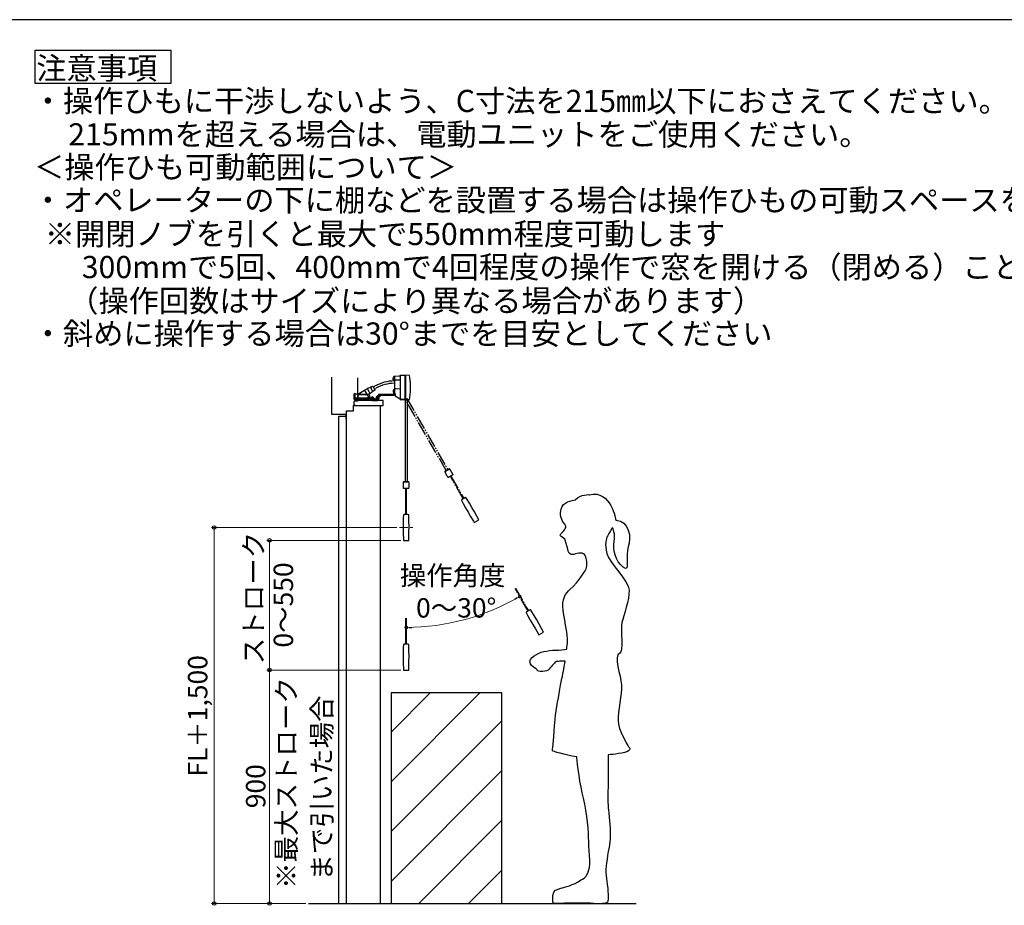
# Model space of a CAD drawing. Extents: x 0 to 1053, y 0 to 1583.
# Drawn here: x 499 to 855, y 1210 to 1530 of the extents above; entities that cross this region are included whole.
import ezdxf

# ---------------------------------------------------------------- set-up
doc = ezdxf.new("R2010")
doc.units = 0
doc.linetypes.add('YCENTER_1', pattern=[13, 10, -1, 1, -1])
doc.linetypes.add('YDIVIDE_1', pattern=[15, 10, -1, 1, -1, 1, -1])
doc.layers.add('USER1', color=3, linetype='CONTINUOUS')
doc.layers.add('YKK_ZWAK', color=7, linetype='CONTINUOUS')
for name, color, linetype, lineweight in [('YKK_11', 7, 'CONTINUOUS', 30), ('YKK_12', 2, 'CONTINUOUS', 13), ('YKK_D', 6, 'CONTINUOUS', 13)]:
    doc.layers.add(name, color=color, linetype=linetype, lineweight=lineweight)
doc.styles.add('text-b', font='txt')

msp = doc.modelspace()

# ---------------------------------------------------------------- linework, layer by layer
at = {"layer": 'USER1'}
for p, q in [((505, 1519), (554, 1519)), ((505, 1507), (505, 1519)), ((554, 1519), (554, 1507)), ((554, 1507), (505, 1507))]:
    msp.add_line(p, q, dxfattribs=at)
at = {"layer": 'YKK_11'}
for p, q in [((634.35, 1401.14), (634.68, 1401.38)), ((634.68, 1401.38), (634.67, 1401.38)), ((634.68, 1401.38), (634.77, 1401.39)), ((634.68, 1401.38), (634.68, 1401.38)), ((634.68, 1401.38), (634.68, 1401.38)), ((634.68, 1401.38), (634.71, 1401.38)), ((634.71, 1401.38), (634.73, 1401.38)), ((634.75, 1401.38), (634.73, 1401.34)), ((634.73, 1401.38), (634.75, 1401.38)), ((634.73, 1401.34), (634.73, 1401.12)), ((634.77, 1401.38), (634.75, 1401.37)), ((634.75, 1401.38), (634.75, 1401.38)), ((634.75, 1401.38), (634.77, 1401.38)), ((634.75, 1401.38), (634.75, 1401.38)), ((634.77, 1401.38), (634.76, 1401.38)), ((634.76, 1401.38), (634.77, 1401.38)), ((634.77, 1401.39), (636.79, 1401.46)), ((634.77, 1401.38), (634.77, 1401.38)), ((636.79, 1401.46), (636.79, 1401.74)), ((636.79, 1401.74), (638.5, 1401.68)), ((636.79, 1401.5), (636.79, 1400.17)), ((638.5, 1401.68), (638.5, 1401.37)), ((638.5, 1401.52), (638.53, 1401.49)), ((638.5, 1401.37), (638.5, 1400.11)), ((638.53, 1401.49), (638.78, 1401.48)), ((640.15, 1401.62), (638.78, 1401.67)), ((638.78, 1401.67), (638.78, 1401.35)), ((638.78, 1401.35), (638.78, 1400.1)), ((640.29, 1400.88), (640.15, 1401.62)), ((611.99, 1400.93), (611.99, 1387.67)), ((621.35, 1400.76), (621.35, 1394.8)), ((634.26, 1400.07), (634.26, 1400.65)), ((634.73, 1400.04), (634.26, 1400.07)), ((634.73, 1401.12), (634.73, 1400.7)), ((634.73, 1401.06), (634.73, 1395.25)), ((634.73, 1400.7), (634.73, 1395.42)), ((634.73, 1399.89), (634.96, 1399.89)), ((634.96, 1398.45), (634.73, 1398.45)), ((634.89, 1396.75), (634.9, 1399.96)), ((634.9, 1399.96), (634.96, 1399.96)), ((634.96, 1399.96), (635.03, 1399.96)), ((635.03, 1399.96), (635.38, 1399.97)), ((635.38, 1399.97), (636.74, 1400.02)), ((636.74, 1400.02), (636.75, 1400.02)), ((636.75, 1400.02), (636.77, 1400.02)), ((636.77, 1400.02), (636.79, 1400.02)), ((636.79, 1400.02), (636.78, 1400.02)), ((636.78, 1400.02), (636.78, 1400.02)), ((636.78, 1400.02), (636.78, 1400.02)), ((636.78, 1400.02), (636.78, 1400.02)), ((636.79, 1400.17), (636.79, 1397.28)), ((636.79, 1400.02), (636.79, 1400.02)), ((636.79, 1400.02), (636.79, 1400.02)), ((638.5, 1400.11), (638.5, 1394.46)), ((638.78, 1400.1), (638.78, 1397.28)), ((640.42, 1399.97), (640.29, 1400.88)), ((640.46, 1399.57), (640.42, 1399.97)), ((640.49, 1399.16), (640.46, 1399.57)), ((640.53, 1398.22), (640.49, 1399.16)), ((640.54, 1397.28), (640.53, 1398.22)), ((620.53, 1394.91), (620.23, 1394.91)), ((620.23, 1394.91), (620.23, 1393.01)), ((620.53, 1393.01), (620.53, 1394.91)), ((621.51, 1394.8), (620.53, 1394.8)), ((621.46, 1394.8), (621.48, 1394.81)), ((621.48, 1394.81), (623.92, 1396.27)), ((621.53, 1394.6), (621.51, 1394.57)), ((621.51, 1394.57), (621.51, 1394.31)), ((621.51, 1394.56), (621.51, 1394.32)), ((621.51, 1394.31), (621.51, 1394.17)), ((621.51, 1393.38), (621.51, 1394.18)), ((621.51, 1394.17), (621.51, 1393.38)), ((623.92, 1396.27), (623.92, 1396.24)), ((623.92, 1396.24), (623.92, 1396.23)), ((623.92, 1396.23), (623.94, 1396.21)), ((623.94, 1396.21), (623.96, 1396.17)), ((623.96, 1396.17), (623.98, 1396.13)), ((623.98, 1396.31), (624.85, 1396.81)), ((624.05, 1396.21), (623.98, 1396.31)), ((623.98, 1396.13), (624.01, 1396.08)), ((624.01, 1396.08), (624.05, 1396.01)), ((624.09, 1396.14), (624.05, 1396.21)), ((624.05, 1396.01), (624.09, 1395.94)), ((624.15, 1396.03), (624.09, 1396.14)), ((624.09, 1395.94), (624.13, 1395.87)), ((624.13, 1395.87), (624.14, 1395.85)), ((624.14, 1395.85), (624.69, 1394.9)), ((624.18, 1395.97), (624.15, 1396.03)), ((624.22, 1395.91), (624.18, 1395.97)), ((624.29, 1395.78), (624.22, 1395.91)), ((624.37, 1395.65), (624.29, 1395.78)), ((624.5, 1395.42), (624.37, 1395.65)), ((624.57, 1395.31), (624.5, 1395.42)), ((624.63, 1395.19), (624.57, 1395.31)), ((624.7, 1395.07), (624.63, 1395.19)), ((624.69, 1394.9), (624.75, 1394.8)), ((624.78, 1394.93), (624.7, 1395.07)), ((624.75, 1394.8), (625.39, 1394.8)), ((624.82, 1394.87), (624.78, 1394.93)), ((625.01, 1394.53), (624.82, 1394.87)), ((624.85, 1396.81), (624.91, 1396.84)), ((625.4, 1397.02), (624.91, 1396.84)), ((624.91, 1396.84), (624.91, 1396.83)), ((624.91, 1396.83), (624.93, 1396.79)), ((624.93, 1396.79), (624.97, 1396.73)), ((624.97, 1396.73), (625.02, 1396.64)), ((625.88, 1395.03), (625.01, 1394.53)), ((625.02, 1396.64), (625.08, 1396.53)), ((625.08, 1396.53), (625.15, 1396.4)), ((625.15, 1396.4), (625.24, 1396.26)), ((625.16, 1394.32), (625.26, 1394.11)), ((625.24, 1396.26), (625.33, 1396.11)), ((625.33, 1396.11), (625.42, 1395.95)), ((625.39, 1394.8), (625.56, 1394.55)), ((626, 1397.31), (625.4, 1397.02)), ((625.42, 1395.95), (625.51, 1395.79)), ((625.51, 1395.79), (625.6, 1395.64)), ((625.56, 1394.55), (625.75, 1394.25)), ((625.6, 1395.64), (625.68, 1395.5)), ((625.68, 1395.5), (625.75, 1395.37)), ((625.75, 1395.37), (625.82, 1395.26)), ((625.75, 1394.25), (625.76, 1393.78)), ((625.82, 1395.26), (625.87, 1395.17)), ((625.87, 1395.17), (625.9, 1395.11)), ((625.93, 1395.07), (625.88, 1395.03)), ((625.9, 1395.11), (625.92, 1395.07)), ((625.92, 1395.07), (625.93, 1395.07)), ((626.45, 1395.49), (625.93, 1395.07)), ((626.08, 1397.36), (626, 1397.31)), ((626, 1397.31), (626.01, 1397.3)), ((626.01, 1397.3), (626.03, 1397.26)), ((626.03, 1397.26), (626.07, 1397.18)), ((626.07, 1397.18), (626.13, 1397.09)), ((626.13, 1397.33), (626.08, 1397.36)), ((626.18, 1397.32), (626.13, 1397.33)), ((626.13, 1397.09), (626.2, 1396.97)), ((626.21, 1397.33), (626.18, 1397.32)), ((626.2, 1396.97), (626.27, 1396.84)), ((626.23, 1397.33), (626.21, 1397.33)), ((626.24, 1397.34), (626.23, 1397.33)), ((626.25, 1397.34), (626.24, 1397.34)), ((626.25, 1397.34), (626.86, 1397.69)), ((626.27, 1396.84), (626.36, 1396.69)), ((626.36, 1396.69), (626.44, 1396.54)), ((626.44, 1396.54), (626.53, 1396.39)), ((626.89, 1395.77), (626.45, 1395.49)), ((626.53, 1396.39), (626.61, 1396.25)), ((626.61, 1396.25), (626.69, 1396.12)), ((626.69, 1396.12), (626.76, 1396)), ((626.76, 1396), (626.81, 1395.9)), ((626.81, 1395.9), (626.86, 1395.83)), ((626.86, 1397.69), (626.99, 1397.66)), ((626.86, 1395.83), (626.88, 1395.79)), ((626.88, 1395.79), (626.89, 1395.77)), ((626.97, 1395.82), (626.89, 1395.77)), ((626.89, 1395.77), (626.95, 1395.81)), ((626.98, 1395.92), (626.97, 1395.88)), ((626.97, 1395.88), (626.97, 1395.82)), ((627, 1395.95), (626.98, 1395.92)), ((626.99, 1397.66), (627.1, 1397.47)), ((627.02, 1395.97), (627, 1395.95)), ((627.03, 1395.97), (627.02, 1395.97)), ((627.04, 1395.98), (627.03, 1395.97)), ((627.65, 1396.33), (627.04, 1395.98)), ((627.1, 1397.47), (627.58, 1396.64)), ((627.13, 1397.42), (627.57, 1397.68)), ((627.55, 1396.69), (627.99, 1396.95)), ((627.58, 1396.64), (627.68, 1396.46)), ((627.68, 1396.46), (627.65, 1396.33)), ((628.58, 1393.49), (628.75, 1394.45)), ((628.94, 1394.67), (628.65, 1393.01)), ((628.75, 1394.45), (628.9, 1394.42)), ((628.9, 1394.42), (628.76, 1393.63)), ((629.2, 1394.37), (628.9, 1392.71)), ((634.43, 1394.67), (628.94, 1394.67)), ((629.83, 1394.37), (629.09, 1393.75)), ((634.43, 1394.37), (629.2, 1394.37)), ((634.36, 1396.27), (634.33, 1396.24)), ((634.33, 1396.24), (634.33, 1395.55)), ((634.33, 1395.55), (634.36, 1395.52)), ((634.43, 1396.27), (634.36, 1396.27)), ((634.36, 1395.52), (634.43, 1395.52)), ((634.73, 1396.46), (634.43, 1396.46)), ((634.43, 1396.46), (634.43, 1394.67)), ((634.43, 1396.13), (634.43, 1396.27)), ((634.43, 1395.66), (634.43, 1396.13)), ((634.43, 1395.52), (634.43, 1395.66)), ((634.73, 1394.67), (634.43, 1394.37)), ((634.73, 1394.37), (634.73, 1396.46)), ((634.73, 1395.42), (634.73, 1395.33)), ((634.73, 1395.27), (634.73, 1395.34)), ((634.73, 1395.33), (634.73, 1395.27)), ((634.73, 1395.25), (634.86, 1395.1)), ((634.96, 1394.37), (634.73, 1394.37)), ((634.86, 1395.1), (635.01, 1394.96)), ((634.97, 1396.76), (634.89, 1396.75)), ((634.96, 1394.8), (634.96, 1395)), ((634.98, 1394.8), (634.96, 1394.8)), ((635.04, 1396.76), (634.97, 1396.76)), ((635.01, 1394.77), (634.98, 1394.8)), ((635.01, 1394.96), (635.01, 1394.46)), ((635.01, 1394.46), (635.01, 1394.23)), ((635.01, 1394.23), (636.79, 1393.12)), ((635.31, 1396.75), (635.04, 1396.76)), ((636.74, 1396.7), (635.31, 1396.75)), ((636.79, 1396.65), (636.74, 1396.7)), ((636.79, 1397.28), (636.79, 1394.4)), ((636.79, 1394.4), (636.79, 1393.1)), ((638.5, 1394.46), (638.5, 1393.2)), ((638.78, 1397.28), (638.78, 1394.47)), ((638.78, 1394.47), (638.78, 1393.22)), ((640.29, 1393.7), (640.42, 1394.61)), ((640.42, 1394.61), (640.46, 1395)), ((640.46, 1395), (640.49, 1395.41)), ((640.49, 1395.41), (640.53, 1396.35)), ((640.53, 1396.35), (640.54, 1397.28)), ((620.53, 1392.71), (620.23, 1393.01)), ((621.51, 1393.35), (620.53, 1393.35)), ((620.53, 1393.35), (621.48, 1393.35)), ((621.5, 1393.07), (620.53, 1393.07)), ((628.65, 1393.01), (620.53, 1393.01)), ((628.9, 1392.71), (620.53, 1392.71)), ((621.39, 1393.35), (621.51, 1393.35)), ((621.4, 1393.35), (621.42, 1393.35)), ((621.48, 1393.35), (621.51, 1393.38)), ((621.51, 1393.77), (621.51, 1393.38)), ((621.51, 1393.38), (621.54, 1393.35)), ((624.95, 1393.35), (624.97, 1393.35)), ((624.97, 1393.35), (625.03, 1393.35)), ((625.03, 1393.35), (625.24, 1393.35)), ((625.21, 1393.35), (625.26, 1393.35)), ((625.23, 1393.38), (625.22, 1393.84)), ((625.25, 1393.87), (625.23, 1393.87)), ((625.26, 1394.11), (625.26, 1393.87)), ((625.26, 1393.87), (625.28, 1393.84)), ((625.29, 1393.38), (625.26, 1393.35)), ((625.28, 1393.84), (625.29, 1393.38)), ((625.67, 1393.35), (625.35, 1393.35)), ((625.41, 1393.08), (625.37, 1393.07)), ((625.37, 1393.07), (625.37, 1393.07)), ((625.38, 1393.52), (625.68, 1393.52)), ((625.38, 1393.35), (625.38, 1393.49)), ((625.71, 1393.35), (625.38, 1393.35)), ((625.4, 1393.35), (625.43, 1393.35)), ((625.57, 1393.17), (625.41, 1393.08)), ((625.41, 1393.08), (625.41, 1393.08)), ((625.43, 1393.35), (625.51, 1393.35)), ((625.51, 1393.35), (625.52, 1393.35)), ((625.52, 1393.35), (625.71, 1393.35)), ((625.72, 1393.26), (625.57, 1393.17)), ((625.75, 1393.35), (625.67, 1393.35)), ((625.68, 1393.52), (625.71, 1393.49)), ((625.71, 1393.35), (625.71, 1393.49)), ((625.71, 1393.49), (625.71, 1393.35)), ((625.77, 1393.32), (625.72, 1393.26)), ((625.77, 1393.37), (625.74, 1393.35)), ((625.74, 1393.35), (625.77, 1393.32)), ((625.76, 1393.78), (625.77, 1393.49)), ((625.77, 1393.49), (625.77, 1393.38)), ((625.77, 1393.38), (625.77, 1393.37)), ((625.94, 1393.11), (625.84, 1393.01)), ((627.62, 1393.11), (625.94, 1393.11)), ((626.26, 1392.72), (626.24, 1392.62)), ((626.24, 1392.62), (626.84, 1392.55)), ((626.36, 1393.54), (626.47, 1393.75)), ((627.2, 1393.54), (626.36, 1393.54)), ((626.57, 1393.51), (626.54, 1393.54)), ((626.55, 1393.4), (626.57, 1393.51)), ((626.55, 1393.11), (626.55, 1393.4)), ((626.7, 1392.71), (626.85, 1392.7)), ((626.84, 1392.55), (628.59, 1392.55)), ((626.85, 1392.7), (628.44, 1392.7)), ((626.99, 1393.5), (627, 1393.52)), ((627.01, 1393.4), (626.99, 1393.5)), ((627, 1393.52), (627.02, 1393.54)), ((627.01, 1393.11), (627.01, 1393.4)), ((627.09, 1393.75), (627.2, 1393.54)), ((627.72, 1393.01), (627.62, 1393.11)), ((628.76, 1393.63), (628.02, 1393.01)), ((628.16, 1393.91), (628.1, 1393.55)), ((628.1, 1393.55), (628.49, 1393.48)), ((628.55, 1393.85), (628.16, 1393.91)), ((628.44, 1392.7), (628.45, 1392.71)), ((628.48, 1393.43), (628.56, 1393.89)), ((628.51, 1393.43), (628.48, 1393.43)), ((628.56, 1393.89), (628.65, 1393.88)), ((628.59, 1392.55), (628.6, 1392.71)), ((629.05, 1393.19), (628.99, 1393.2)), ((636.78, 1394.17), (636.78, 1394.17)), ((636.78, 1394.17), (636.78, 1394.17)), ((636.8, 1393.5), (636.79, 1393.5)), ((636.79, 1393.12), (636.79, 1392.84)), ((636.79, 1392.84), (638.41, 1392.9)), ((637.09, 1392.88), (636.95, 1392.87)), ((636.95, 1392.87), (637.03, 1392.88)), ((637.01, 1392.88), (637.01, 1392.88)), ((637.01, 1392.88), (637.01, 1392.88)), ((637.03, 1392.88), (637.05, 1392.88)), ((637.05, 1392.88), (637.07, 1392.88)), ((637.07, 1392.88), (637.08, 1392.88)), ((637.76, 1392.96), (637.77, 1392.97)), ((637.76, 1392.96), (637.89, 1392.97)), ((637.76, 1392.96), (637.76, 1392.96)), ((637.89, 1392.96), (637.88, 1392.97)), ((637.89, 1392.97), (637.89, 1392.96)), ((637.89, 1392.96), (637.89, 1392.96)), ((638.41, 1392.91), (638.37, 1392.95)), ((638.42, 1392.96), (638.41, 1392.96)), ((638.41, 1392.96), (638.42, 1392.96)), ((638.42, 1392.91), (638.41, 1392.91)), ((638.46, 1392.91), (638.41, 1392.9)), ((638.41, 1392.9), (638.41, 1392.91)), ((638.5, 1393.02), (638.42, 1392.96)), ((638.42, 1392.96), (638.43, 1392.96)), ((638.42, 1392.96), (638.45, 1392.96)), ((638.43, 1392.96), (638.42, 1392.96)), ((638.46, 1392.91), (638.42, 1392.91)), ((638.44, 1392.91), (638.42, 1392.91)), ((638.42, 1392.91), (638.45, 1392.91)), ((638.44, 1392.95), (638.5, 1392.96)), ((638.45, 1392.94), (638.44, 1392.95)), ((638.45, 1392.96), (638.78, 1392.97)), ((638.45, 1392.92), (638.45, 1392.94)), ((638.45, 1392.91), (638.45, 1392.92)), ((638.45, 1392.91), (638.5, 1392.91)), ((638.45, 1392.91), (638.45, 1392.91)), ((638.5, 1393.2), (638.5, 1393.05)), ((638.5, 1393.05), (638.5, 1393.04)), ((638.5, 1393.04), (638.5, 1393.02)), ((638.5, 1392.96), (638.5, 1392.94)), ((638.5, 1392.94), (638.5, 1392.92)), ((638.5, 1392.92), (638.5, 1392.91)), ((638.5, 1392.91), (638.61, 1392.91)), ((638.5, 1392.91), (638.5, 1392.91)), ((638.61, 1392.96), (638.61, 1363.26)), ((638.78, 1393.22), (638.78, 1392.98)), ((638.78, 1393.01), (638.81, 1393.02)), ((638.78, 1392.98), (638.95, 1392.98)), ((638.78, 1392.97), (638.95, 1392.97)), ((638.88, 1392.98), (638.88, 1392.98)), ((638.88, 1392.98), (638.88, 1392.98)), ((638.95, 1392.98), (639.16, 1392.99)), ((638.95, 1392.98), (638.95, 1392.98)), ((638.95, 1392.97), (639.12, 1392.98)), ((638.95, 1392.98), (638.95, 1392.98)), ((638.95, 1392.98), (638.95, 1392.98)), ((638.95, 1392.98), (638.95, 1392.97)), ((638.95, 1392.97), (638.95, 1392.97)), ((638.95, 1392.97), (638.95, 1392.97)), ((638.95, 1392.97), (638.95, 1392.97)), ((639.12, 1392.98), (639.26, 1392.98)), ((639.16, 1392.99), (639.34, 1392.98)), ((639.26, 1392.98), (639.36, 1392.97)), ((639.28, 1392.97), (639.28, 1363.26)), ((639.28, 1392.93), (640.15, 1392.96)), ((639.34, 1392.94), (639.28, 1392.94)), ((639.36, 1392.95), (639.29, 1392.94)), ((639.34, 1392.98), (639.46, 1392.98)), ((639.46, 1392.95), (639.34, 1392.94)), ((639.36, 1392.97), (639.39, 1392.96)), ((639.39, 1392.96), (639.36, 1392.95)), ((639.46, 1392.98), (639.51, 1392.96)), ((639.51, 1392.96), (639.46, 1392.95)), ((640.15, 1392.96), (640.29, 1393.7)), ((611.99, 1387.67), (617.23, 1387.67)), ((617.23, 1387.67), (617.23, 1385.84)), ((617.23, 1385.84), (617.42, 1385.84)), ((637.94, 1363.14), (638.02, 1363.22)), ((638.26, 1363.26), (638.27, 1363.26)), ((638.95, 1363.26), (638.27, 1363.26)), ((638.27, 1363.26), (639.39, 1363.26)), ((638.95, 1363.26), (639.62, 1363.26)), ((639.62, 1363.26), (638.95, 1363.26)), ((639.39, 1363.26), (639.62, 1363.26)), ((639.62, 1363.26), (639.63, 1363.26)), ((639.88, 1363.22), (639.96, 1363.14)), ((638.04, 1360.76), (637.95, 1360.84)), ((639.54, 1360.76), (638.04, 1360.76)), ((638.86, 1351.4), (638.86, 1360.76)), ((639.03, 1360.76), (639.03, 1351.4)), ((639.86, 1360.76), (639.54, 1360.76)), ((639.95, 1360.84), (639.86, 1360.76)), ((637.94, 1349.91), (637.9, 1348.11)), ((637.9, 1348.11), (637.9, 1346.31)), ((638, 1351.26), (637.94, 1349.91)), ((638.08, 1351.35), (638, 1351.26)), ((639.4, 1351.4), (638.5, 1351.4)), ((639.9, 1351.26), (639.82, 1351.35)), ((639.92, 1350.9), (639.9, 1351.26)), ((639.98, 1348.89), (639.92, 1350.9)), ((640, 1347.09), (639.98, 1348.89)), ((637.9, 1346.31), (637.92, 1344.52)), ((637.92, 1344.52), (637.98, 1342.51)), ((639.95, 1343.5), (639.99, 1345.3)), ((639.99, 1345.3), (640, 1347.09)), ((637.98, 1342.51), (638, 1342.06)), ((638, 1342.06), (639.89, 1342.06)), ((639.89, 1342.06), (639.95, 1343.5)), ((638.86, 1304.6), (638.86, 1313.96)), ((639.03, 1313.96), (639.03, 1304.6)), ((637.94, 1303.11), (637.9, 1301.31)), ((638, 1304.46), (637.94, 1303.11)), ((638.08, 1304.55), (638, 1304.46)), ((639.4, 1304.6), (638.5, 1304.6)), ((639.9, 1304.46), (639.82, 1304.55)), ((639.92, 1304.1), (639.9, 1304.46)), ((639.98, 1302.09), (639.92, 1304.1)), ((640, 1300.29), (639.98, 1302.09)), ((637.9, 1301.31), (637.9, 1299.51)), ((637.9, 1299.51), (637.92, 1297.72)), ((639.95, 1296.7), (639.99, 1298.5)), ((639.99, 1298.5), (640, 1300.29)), ((637.92, 1297.72), (637.98, 1295.71)), ((637.98, 1295.71), (638, 1295.26)), ((638, 1295.26), (639.89, 1295.26)), ((639.89, 1295.26), (639.95, 1296.7)), ((633.54, 1287), (633.54, 1211)), ((673.54, 1287), (633.54, 1287)), ((673.54, 1211), (673.54, 1287)), ((603.74, 1211), (722.03, 1211)), ((633.54, 1211), (673.54, 1211))]:
    msp.add_line(p, q, dxfattribs=at)
at = {"layer": 'YKK_11', "color": 0, "linetype": 'ByBlock', "lineweight": -2}
for p, q in [((620.23, 1394.73), (620.23, 1394.91)), ((620.23, 1393.02), (620.23, 1394.73))]:
    msp.add_line(p, q, dxfattribs=at)
at = {"layer": 'YKK_11', "ltscale": 1.5}
for p, q in [((619.95, 1388.84), (619.95, 1390.71)), ((619.95, 1390.71), (628.37, 1390.71)), ((620.53, 1390.71), (620.04, 1391.2)), ((629.54, 1390.71), (629.54, 1211)), ((617.42, 1211), (617.42, 1388.84)), ((617.42, 1388.84), (619.95, 1388.84)), ((614.61, 1211), (614.61, 1386.93)), ((614.61, 1386.93), (616.68, 1386.93)), ((615.83, 1386.93), (616.95, 1386.93)), ((617.42, 1381.54), (617.42, 1385.75))]:
    msp.add_line(p, q, dxfattribs=at)
at = {"layer": 'YKK_11', "linetype": 'ByBlock', "lineweight": -2, "ltscale": 0.5}
for p, q in [((620.23, 1392.3), (620.04, 1392.12)), ((620.04, 1392.12), (620.04, 1390.71)), ((620.04, 1390.71), (630.71, 1390.71)), ((621.35, 1392.3), (620.23, 1392.3)), ((630.71, 1392.58), (621.35, 1392.58)), ((621.35, 1392.58), (621.35, 1392.3)), ((630.71, 1390.71), (630.71, 1392.58))]:
    msp.add_line(p, q, dxfattribs=at)
at = {"layer": 'YKK_11', "linetype": 'YDIVIDE_1', "ltscale": 0.5}
for p, q in [((653.46, 1367.24), (638.61, 1392.96)), ((639.19, 1393.31), (654.05, 1367.57)), ((652.94, 1366.8), (652.97, 1366.91)), ((653.16, 1367.06), (653.17, 1367.07)), ((654.14, 1367.63), (653.17, 1367.07)), ((653.17, 1367.07), (653.76, 1367.4)), ((654.34, 1367.74), (653.76, 1367.4)), ((653.76, 1367.4), (654.34, 1367.74)), ((654.34, 1367.74), (654.14, 1367.63)), ((654.34, 1367.74), (654.35, 1367.75)), ((654.58, 1367.84), (654.69, 1367.81)), ((655.83, 1365.81), (655.79, 1365.7)), ((654.22, 1364.79), (654.1, 1364.81)), ((655.52, 1365.54), (654.22, 1364.79)), ((659.61, 1357.09), (654.93, 1365.2)), ((655.08, 1365.28), (659.76, 1357.18)), ((655.79, 1365.7), (655.52, 1365.54)), ((658.95, 1356.66), (658.93, 1356.54)), ((658.93, 1356.54), (659.56, 1355.34)), ((660.07, 1357.36), (659.29, 1356.91)), ((659.56, 1355.34), (660.42, 1353.77)), ((660.58, 1357.49), (660.46, 1357.53)), ((660.77, 1357.19), (660.58, 1357.49)), ((661.83, 1355.48), (660.77, 1357.19)), ((662.75, 1353.93), (661.83, 1355.48)), ((660.42, 1353.77), (661.32, 1352.21)), ((661.32, 1352.21), (662.23, 1350.66)), ((663.64, 1352.37), (662.75, 1353.93)), ((664.5, 1350.8), (663.64, 1352.37)), ((662.23, 1350.66), (663.29, 1348.96)), ((663.29, 1348.96), (663.54, 1348.57)), ((663.54, 1348.57), (665.17, 1349.52)), ((665.17, 1349.52), (664.5, 1350.8)), ((683.01, 1316.56), (678.33, 1324.67)), ((678.48, 1324.75), (683.16, 1316.65)), ((682.35, 1316.13), (682.33, 1316.01)), ((682.33, 1316.01), (682.96, 1314.81)), ((683.47, 1316.83), (682.69, 1316.38)), ((683.98, 1316.96), (683.86, 1317)), ((684.17, 1316.66), (683.98, 1316.96)), ((685.23, 1314.95), (684.17, 1316.66)), ((682.96, 1314.81), (683.82, 1313.24)), ((683.82, 1313.24), (684.72, 1311.68)), ((686.15, 1313.4), (685.23, 1314.95)), ((687.04, 1311.84), (686.15, 1313.4)), ((684.72, 1311.68), (685.63, 1310.13)), ((685.63, 1310.13), (686.69, 1308.43)), ((686.94, 1308.04), (688.57, 1308.99)), ((687.9, 1310.27), (687.04, 1311.84)), ((688.57, 1308.99), (687.9, 1310.27)), ((686.69, 1308.43), (686.94, 1308.04))]:
    msp.add_line(p, q, dxfattribs=at)
at = {"layer": 'YKK_11', "linetype": 'Continuous'}
for p, q in [((633.54, 1272.9), (647.65, 1287)), ((633.54, 1254.93), (665.61, 1287)), ((633.54, 1236.97), (673.54, 1276.97)), ((633.54, 1219.01), (673.54, 1259.01)), ((643.49, 1211), (673.54, 1241.05)), ((661.45, 1211), (673.54, 1223.09))]:
    msp.add_line(p, q, dxfattribs=at)
at = {"layer": 'YKK_11'}
for centre, radius, start, end in [((634.8, 1385.16), 14.46, 90.3012, 120), ((634.8, 1385.16), 13.62, 90.3198, 120), ((635.65, 1400.65), 1.39, 159.0973, 180), ((626.78, 1393.35), 0.505, 52.8599, 127.1401), ((628.32, 1393.7), 0.889, 325.4723, 9.3416), ((637.76, 1389.86), 3.09, 90.0534, 102.65), ((637.46, 1405.36), 12.49, 268.2706, 274.3504), ((637.07, 1413.38), 20.47, 270.5078, 273.6429), ((638.08, 1387), 5.97, 86.8457, 91.8292), ((638.58, 1386.21), 6.74, 91.1105, 91.7339), ((639.14, 1389.27), 3.72, 85.0175, 92.9905), ((647.23, 1362.02), 9.36, 173.1554, 187.2536), ((638.95, 1357.68), 5.62, 97.0258, 99.5557), ((638.95, 1357.68), 5.62, 80.4443, 82.9742), ((630.66, 1362.02), 9.36, 352.7464, 6.8446), ((638.81, 1346.96), 4.45, 94.0029, 99.4228), ((639.07, 1346.81), 4.6, 80.591, 85.8278), ((638.81, 1300.16), 4.45, 94.0029, 99.4228), ((639.07, 1300.01), 4.6, 80.591, 85.8278)]:
    msp.add_arc(centre, radius, start, end, dxfattribs=at)
at = {"layer": 'YKK_11', "linetype": 'YDIVIDE_1', "ltscale": 0.5}
for centre, radius, start, end in [((661.55, 1370.48), 9.36, 203.1554, 217.2536), ((656.54, 1362.58), 5.62, 127.0258, 129.5557), ((656.54, 1362.58), 5.62, 110.4443, 112.9742), ((647.2, 1362.2), 9.36, 22.7464, 36.8446), ((661.78, 1353.22), 4.45, 124.0029, 129.4228), ((662.08, 1353.22), 4.6, 110.591, 115.8278), ((685.18, 1312.69), 4.45, 124.0029, 129.4228), ((685.48, 1312.69), 4.6, 110.591, 115.8278)]:
    msp.add_arc(centre, radius, start, end, dxfattribs=at)
at = {"layer": 'YKK_11'}
for points, knots in [([(621.51, 1394.8), (622.1, 1394.8), (622.69, 1394.8), (623.57, 1394.8), (623.86, 1394.8), (624.17, 1394.8), (624.19, 1394.8), (624.22, 1394.8), (624.24, 1394.8), (624.27, 1394.8), (624.28, 1394.8), (624.31, 1394.8), (624.32, 1394.8), (624.33, 1394.8), (624.34, 1394.8), (624.35, 1394.8), (624.35, 1394.8), (624.36, 1394.8), (624.38, 1394.8), (624.41, 1394.8), (624.47, 1394.8), (624.52, 1394.8), (624.76, 1394.8)], [0, 0, 0, 0, 0.5, 0.5, 0.75, 0.75, 0.765625, 0.765625, 0.78125, 0.78125, 0.796875, 0.796875, 0.8125, 0.8125, 0.8203125, 0.8203125, 0.828125, 0.828125, 0.84375, 0.875, 0.875, 0.9809553, 0.9809553, 0.9809553, 0.9809553]), ([(621.51, 1394.18), (621.51, 1394.21), (621.51, 1394.23), (621.51, 1394.27), (621.51, 1394.3), (621.51, 1394.32)], [0, 0, 0, 0, 0.5, 0.5, 1, 1, 1, 1]), ([(621.56, 1394.62), (621.55, 1394.62), (621.55, 1394.61), (621.54, 1394.61), (621.53, 1394.61), (621.53, 1394.6)], [0, 0, 0, 0, 0.5, 0.5, 1, 1, 1, 1]), ([(624.77, 1394.62), (624.63, 1394.62), (624.58, 1394.62), (624.53, 1394.62), (624.52, 1394.62), (624.52, 1394.62), (624.51, 1394.62), (624.5, 1394.62), (624.49, 1394.62), (624.47, 1394.62), (624.46, 1394.62), (624.43, 1394.62), (624.42, 1394.62), (624.39, 1394.62), (624.37, 1394.62), (624.34, 1394.62), (624.32, 1394.62), (624.29, 1394.62), (624.27, 1394.62), (624.24, 1394.62), (624.22, 1394.62), (623.91, 1394.62), (623.62, 1394.62), (622.74, 1394.62), (622.15, 1394.62), (621.56, 1394.62)], [0.0096531, 0.0096531, 0.0096531, 0.0096531, 0.125, 0.125, 0.1328125, 0.1328125, 0.140625, 0.140625, 0.15625, 0.15625, 0.171875, 0.171875, 0.1875, 0.1875, 0.203125, 0.203125, 0.21875, 0.21875, 0.234375, 0.234375, 0.25, 0.25, 0.5, 0.5, 1, 1, 1, 1]), ([(624.77, 1394.62), (624.78, 1394.62), (624.78, 1394.61), (624.8, 1394.61), (624.81, 1394.6), (624.83, 1394.59), (624.86, 1394.57), (624.9, 1394.55), (624.92, 1394.53), (624.96, 1394.49), (624.99, 1394.48), (625.01, 1394.46)], [0, 0, 0, 0, 0.125, 0.125, 0.25, 0.25, 0.5, 0.5, 0.75, 0.75, 1, 1, 1, 1]), ([(621.5, 1393.07), (621.85, 1393.07), (622.64, 1393.07), (623.58, 1393.07), (624.2, 1393.07), (624.41, 1393.07), (624.49, 1393.07), (624.57, 1393.07), (624.64, 1393.07), (624.69, 1393.07), (624.73, 1393.07), (624.82, 1393.07), (624.94, 1393.07), (625.09, 1393.07), (625.2, 1393.07), (625.28, 1393.07), (625.34, 1393.07), (625.37, 1393.07), (625.37, 1393.07), (625.37, 1393.07)], [0, 0, 0, 0, 0.12791, 0.294668, 0.352156, 0.362386, 0.372618, 0.383318, 0.394017, 0.404785, 0.425851, 0.446934, 0.531068, 0.615345, 0.69955, 0.783755, 0.868535, 0.953316, 1, 1, 1, 1]), ([(625.74, 1393.35), (625.74, 1393.35), (625.74, 1393.35), (625.73, 1393.35), (625.7, 1393.35), (625.65, 1393.35), (625.59, 1393.35), (625.51, 1393.35), (625.39, 1393.35), (625.24, 1393.35), (625.12, 1393.35), (625.06, 1393.35), (625.02, 1393.35), (624.98, 1393.35), (624.93, 1393.35), (624.85, 1393.35), (624.77, 1393.35), (624.67, 1393.35), (624.57, 1393.35), (624.17, 1393.35), (623.48, 1393.35), (622.5, 1393.35), (621.84, 1393.35), (621.51, 1393.35)], [0, 0, 0, 0, 0.015122, 0.076047, 0.137002, 0.197957, 0.259151, 0.320344, 0.4025, 0.484803, 0.542507, 0.56251, 0.572592, 0.58265, 0.5947, 0.607098, 0.619149, 0.631548, 0.643617, 0.656005, 0.771614, 0.885769, 1, 1, 1, 1]), ([(625.21, 1393.35), (625.16, 1393.35), (625.11, 1393.35), (625.06, 1393.35), (625.05, 1393.35), (625.04, 1393.35), (625.03, 1393.35), (625.01, 1393.35), (624.98, 1393.35), (624.94, 1393.35), (624.91, 1393.35), (624.84, 1393.35), (624.81, 1393.35), (624.73, 1393.35), (624.69, 1393.35), (624.6, 1393.35), (624.56, 1393.35), (624.49, 1393.35), (624.47, 1393.35), (624.42, 1393.35), (624.4, 1393.35), (624.33, 1393.35), (624.28, 1393.35), (624.06, 1393.35), (623.88, 1393.35), (622.97, 1393.35), (622.24, 1393.35), (621.51, 1393.35)], [0, 0, 0, 0, 0.125, 0.125, 0.140625, 0.140625, 0.15625, 0.15625, 0.1875, 0.1875, 0.21875, 0.21875, 0.25, 0.25, 0.28125, 0.28125, 0.3125, 0.3125, 0.328125, 0.328125, 0.34375, 0.34375, 0.375, 0.375, 0.5, 0.5, 1, 1, 1, 1]), ([(625.23, 1393.38), (625.23, 1393.37), (625.23, 1393.36), (625.22, 1393.35), (625.21, 1393.35), (625.21, 1393.35)], [0, 0, 0, 0, 0.5, 0.5, 1, 1, 1, 1]), ([(625.22, 1393.84), (625.22, 1393.85), (625.22, 1393.85), (625.23, 1393.86), (625.23, 1393.87), (625.23, 1393.87)], [0, 0, 0, 0, 0.5, 0.5, 1, 1, 1, 1]), ([(625.74, 1393.35), (625.74, 1393.35), (625.74, 1393.35), (625.73, 1393.35), (625.69, 1393.35), (625.63, 1393.35), (625.55, 1393.35), (625.46, 1393.35), (625.36, 1393.35), (625.28, 1393.35), (625.24, 1393.35)], [0, 0, 0, 0, 0.048095, 0.175478, 0.332603, 0.489963, 0.617223, 0.744483, 0.872242, 1, 1, 1, 1]), ([(625.39, 1393.54), (625.39, 1393.54), (625.38, 1393.53), (625.38, 1393.52), (625.38, 1393.51), (625.38, 1393.49)], [0, 0, 0, 0, 0.5, 0.5, 1, 1, 1, 1]), ([(625.7, 1393.54), (625.69, 1393.54), (625.67, 1393.54), (625.58, 1393.54), (625.5, 1393.54), (625.39, 1393.54)], [0.2825364, 0.2825364, 0.2825364, 0.2825364, 0.3198325, 0.3198325, 0.4122962, 0.4122962, 0.4122962, 0.4122962]), ([(625.71, 1393.49), (625.71, 1393.51), (625.71, 1393.52), (625.71, 1393.53), (625.71, 1393.54), (625.7, 1393.54)], [0, 0, 0, 0, 0.5, 0.5, 1, 1, 1, 1]), ([(719.19, 1267.78), (719.19, 1267.78), (715.5, 1273.78), (715.5, 1277.01), (715.5, 1280.24), (716.89, 1286.55), (716.73, 1289.93), (716.58, 1293.32), (713.65, 1300.4), (716.12, 1301.32), (717.6, 1301.88), (716.27, 1309.63), (716.89, 1312.4), (717.5, 1315.17), (719.66, 1320.55), (719.5, 1324.09), (719.35, 1327.63), (712.42, 1333.79), (711.5, 1337.33), (710.58, 1340.87), (711.19, 1342.71), (711.65, 1343.64), (712.12, 1344.56), (713.5, 1346.71), (713.5, 1346.71), (713.5, 1346.71), (714.73, 1344.25), (714.12, 1341.63), (713.5, 1339.02), (714.58, 1334.56), (717.35, 1332.4), (720.12, 1330.25), (717.96, 1336.56), (719.19, 1339.79), (720.43, 1343.02), (719.5, 1349.17), (714.73, 1349.33), (714.73, 1349.33), (712.88, 1360.56), (705.19, 1358.56), (705.19, 1358.56), (702.11, 1358.87), (699.96, 1356.71), (697.19, 1356.1), (695.19, 1355.79), (694.73, 1352.1), (694.73, 1352.1), (694.57, 1349.64), (696.27, 1347.94), (696.27, 1347.94), (697.34, 1346.71), (695.65, 1345.33), (693.96, 1343.94), (694.88, 1343.64), (694.88, 1343.64), (694.88, 1343.64), (696.27, 1342.56), (696.27, 1342.56), (696.27, 1342.56), (697.34, 1339.63), (697.34, 1338.87), (697.34, 1338.1), (697.96, 1336.4), (699.5, 1337.02), (701.04, 1337.63), (703.19, 1337.79), (703.65, 1336.56), (704.11, 1335.33), (704.52, 1333.61), (704.11, 1332.25), (703.9, 1331.51), (701.65, 1327.32), (698.11, 1324.4), (696.76, 1323.28), (695.04, 1320.86), (695.65, 1316.71), (696.27, 1312.55), (697.81, 1306.55), (697.04, 1303.63), (697.04, 1303.63), (697.06, 1303.47), (696.99, 1302.77), (695.87, 1302.6), (694.49, 1302.45), (693.09, 1302.45), (689.8, 1302.45), (686.93, 1301.53), (686.01, 1300.91), (685.09, 1300.29), (683.55, 1299.37), (683.65, 1298.24), (683.75, 1297.11), (684.47, 1296.6), (685.7, 1295.88), (686.93, 1295.17), (685.6, 1294.76), (688.16, 1294.76), (690.73, 1294.76), (690.83, 1296.19), (692.16, 1297.42), (693.5, 1298.65), (692.78, 1298.24), (694.52, 1298.45), (695.02, 1298.51), (695.68, 1298.51), (696.38, 1298.5), (696.19, 1297.38), (695.96, 1296.04), (695.65, 1294.4), (695.65, 1294.4), (692.88, 1280.7), (692.57, 1275.16), (692.27, 1269.62), (691.81, 1266.08), (691.81, 1266.08), (691.81, 1266.08), (696.27, 1264.55), (700.58, 1263.93), (700.58, 1263.93), (701.35, 1256.08), (702.58, 1251), (703.81, 1245.93), (704.88, 1238.69), (704.88, 1234.85), (704.88, 1231), (705.81, 1225.46), (704.88, 1222.85), (703.96, 1220.23), (703.81, 1220.54), (701.04, 1218.85), (698.27, 1217.15), (695.34, 1216.84), (694.42, 1216.38), (693.5, 1215.92), (692.11, 1216.08), (691.96, 1213.92), (691.81, 1211.77), (691.96, 1211), (692.73, 1211), (693.5, 1211), (701.96, 1211.38), (705.5, 1211.07), (709.04, 1210.77), (711.65, 1210.84), (711.81, 1211.77), (711.96, 1212.69), (711.86, 1215.97), (711.86, 1215.97), (711.86, 1215.97), (711.3, 1219.31), (711.14, 1222.23), (710.99, 1225.15), (711.86, 1228.33), (712.48, 1233.1), (712.96, 1236.9), (712.58, 1239.42), (712.17, 1243.78), (712.06, 1244.9), (711.86, 1246.15), (711.86, 1247.57), (711.86, 1255.98), (711.96, 1264.7), (711.96, 1264.7), (711.96, 1264.7), (716.73, 1265.01), (718.73, 1265.78), (720.73, 1266.55), (719.19, 1267.78), (719.19, 1267.78)], [0, 0, 0, 0, 1, 1, 1, 2, 2, 2, 3, 3, 3, 4, 4, 4, 5, 5, 5, 6, 6, 6, 7, 7, 7, 8, 8, 8, 9, 9, 9, 10, 10, 10, 11, 11, 11, 12, 12, 12, 13, 13, 13, 14, 14, 14, 15, 15, 15, 16, 16, 16, 17, 17, 17, 18, 18, 18, 19, 19, 19, 20, 20, 20, 21, 21, 21, 22, 22, 22, 23, 23, 23, 24, 24, 24, 25, 25, 25, 26, 26, 26, 27, 27, 27, 28, 28, 28, 29, 29, 29, 30, 30, 30, 31, 31, 31, 32, 32, 32, 33, 33, 33, 34, 34, 34, 35, 35, 35, 36, 36, 36, 37, 37, 37, 38, 38, 38, 39, 39, 39, 40, 40, 40, 41, 41, 41, 42, 42, 42, 43, 43, 43, 44, 44, 44, 45, 45, 45, 46, 46, 46, 47, 47, 47, 48, 48, 48, 49, 49, 49, 50, 50, 50, 51, 51, 51, 52, 52, 52, 53, 53, 53, 54, 54, 54, 55, 55, 55, 56, 56, 56, 56])]:
    msp.add_open_spline(points, degree=3, knots=knots, dxfattribs=at)
for points in [[(621.51, 1394.32), (621.51, 1394.32), (621.51, 1394.32), (621.51, 1394.32)], [(625.01, 1394.46), (625.06, 1394.41), (625.11, 1394.36), (625.16, 1394.32)], [(625.25, 1393.87), (625.25, 1393.87), (625.25, 1393.87), (625.26, 1393.87)], [(625.26, 1393.35), (625.26, 1393.35), (625.26, 1393.35), (625.26, 1393.35)]]:
    msp.add_open_spline(points, degree=3, dxfattribs=at)
at = {"layer": 'YKK_12', "linetype": 'YCENTER_1', "ltscale": 0.3}
msp.add_line((636.55, 1346.73), (641.35, 1346.73), dxfattribs=at)
at = {"layer": 'YKK_D'}
for p, q in [((635.55, 1346.73), (568.61, 1346.73)), ((569.61, 1211), (569.61, 1346.73)), ((637.09, 1342.06), (588.61, 1342.06)), ((589.61, 1342.06), (589.61, 1295.26)), ((637.09, 1295.26), (588.61, 1295.26)), ((637.09, 1295.26), (588.61, 1295.26)), ((589.61, 1211), (589.61, 1295.26)), ((602.74, 1211), (568.61, 1211)), ((602.74, 1211), (588.61, 1211))]:
    msp.add_line(p, q, dxfattribs=at)
at = {"layer": 'YKK_D', "linetype": 'ByBlock', "lineweight": -2}
for p, q in [((679.11, 1321.28), (678.23, 1320.77)), ((640.05, 1310.63), (641.07, 1310.63))]:
    msp.add_line(p, q, dxfattribs=at)
for centre, radius in [((569.61, 1346.73), 0.638), ((589.61, 1342.06), 0.638), ((589.61, 1295.26), 0.638), ((589.61, 1295.26), 0.637), ((569.61, 1211), 0.637), ((589.61, 1211), 0.637)]:
    msp.add_circle(centre, radius, dxfattribs=at)
at = {"layer": 'YKK_D'}
msp.add_arc((638.61, 1392.96), 82.33, 270.2931, 300.1759, dxfattribs=at)
at = {"layer": 'YKK_D', "linetype": 'ByBlock'}
for centre, start, end in [((680, 1321.79), 30, 210), ((680, 1321.79), 210, 30), ((639.03, 1310.63), 0, 180), ((639.03, 1310.63), 180, 0)]:
    msp.add_arc(centre, 0.51, start, end, dxfattribs=at)
at = {"layer": 'YKK_ZWAK'}
msp.add_line((1050, 1530), (0, 1530), dxfattribs=at)

# ---------------------------------------------------------------- texts
at = {"layer": 'USER1', "style": 'text-b'}
for s, p in [('注意事項', (505.36, 1508.5)), ('・操作ひもに干渉しないよう、C寸法を215㎜以下におさえてください。', (504.09, 1496.68)), ('\u3000215mmを超える場合は、電動ユニットをご使用ください。', (506, 1484.62)), ('＜操作ひも可動範囲について＞', (504.55, 1472.79)), ('・オペレーターの下に棚などを設置する場合は操作ひもの可動スペースを確保してください。', (504.09, 1460.88)), (' ※開閉ノブを引くと最大で550mm程度可動します', (506, 1448.66)), ('\u3000  300mmで5回、400mmで4回程度の操作で窓を開ける（閉める）ことができます', (506, 1436.73)), ('\u3000（操作回数はサイズにより異なる場合があります）', (506, 1424.52)), ('・斜めに操作する場合は30°までを目安としてください', (504.09, 1412.73))]:
    msp.add_text(s, height=8, dxfattribs=at).set_placement(p)
at = {"layer": 'YKK_D', "style": 'text-b'}
for s, p in [('ストローク', (587.36, 1297.38)), ('0～550', (598.11, 1303.38)), ('FL＋1,500', (567.16, 1256.79)), ('※最大ストローク', (599.19, 1216.3)), ('まで引いた場合', (612.01, 1219.26)), ('900', (588.11, 1245.39))]:
    msp.add_text(s, height=7, rotation=90, dxfattribs=at).set_placement(p)
at = {"layer": 'YKK_D', "color": 151, "style": 'text-b'}
for s, p in [('操作角度', (636.67, 1325.88)), ('0～30°', (642.55, 1314.21))]:
    msp.add_text(s, height=7, dxfattribs=at).set_placement(p)

doc.saveas('drawing.dxf')
